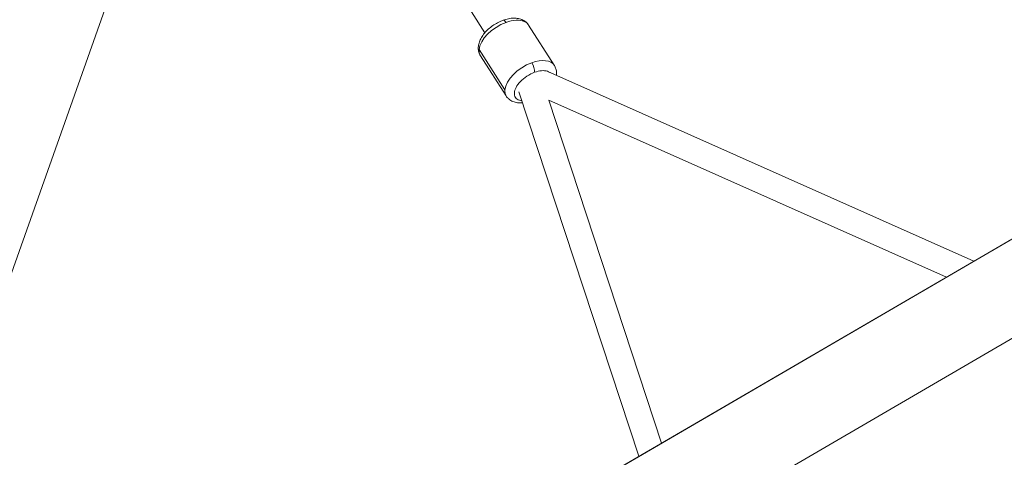
# Model space of a CAD drawing. Units: millimetres. Extents: x -2193 to 7838, y -3598 to 6435.
# Drawn here: x 1271 to 1961, y 3626 to 3933 of the extents above; entities that cross this region are included whole.
import ezdxf

# ---------------------------------------------------------------- set-up
doc = ezdxf.new("R2010")
doc.units = ezdxf.units.MM
doc.header["$LTSCALE"] = 1000
doc.linetypes.add('DASHED2', pattern=[0.375, 0.25, -0.125])
doc.layers.add('1 EQUIPMENT', color=7, linetype='Continuous', lineweight=18)
doc.layers.add('EN_SAFETYZONE', color=30, linetype='DASHED2', lineweight=18, true_color=0xff7f00)

# ---------------------------------------------------------------- blocks, each defined once
blk = doc.blocks.new('SGM 1006')
at = {"layer": '1 EQUIPMENT', "color": 0, "linetype": 'Continuous', "lineweight": 0}
for p, q in [((1127.11, 3289.69), (2707.65, 4211.38)), ((2707.8, 4211.33), (1127.2, 3289.6)), ((1413.25, 4172.25), (1106.45, 3306.8)), ((1157.48, 3237.6), (2738.03, 4159.29)), ((1587.74, 3938.23), (1597.11, 3923.64)), ((1612.88, 3931.21), (1612.88, 3931.2)), ((1612.88, 3931.2), (1612.88, 3931.2)), ((1613.18, 3931.3), (1613.18, 3931.3)), ((1613.18, 3931.3), (1613.18, 3931.3)), ((1627.74, 3929.03), (1645.73, 3900.83)), ((1598.26, 3921.86), (1598.26, 3921.86)), ((1611.1, 3883.59), (1593.06, 3911.87)), ((1594.02, 3907.52), (1612.01, 3879.32)), ((1641.19, 3896.46), (1939.61, 3763.5)), ((1939.61, 3763.5), (1641.19, 3896.46)), ((1704.86, 3626.61), (1620.98, 3882.28)), ((1920.45, 3752.33), (1641.83, 3876.47)), ((1641.83, 3876.47), (1720.76, 3635.88)), ((1720.76, 3635.88), (1641.83, 3876.47))]:
    blk.add_line(p, q, dxfattribs=at)
for centre, major_axis, ratio, start_param, end_param in [((1611.68, 3927.73), (-1.69, 4.71), 0.32218, -0.95768, -0.000027), ((1610.88, 3918.27), (-16.86, -10.76), 0.544719, -1.965091, -0.394301), ((1610.88, 3918.27), (-16.86, -10.76), 0.544719, -0.394301, 0)]:
    blk.add_ellipse(centre, major_axis=major_axis, ratio=ratio, start_param=start_param, end_param=end_param, dxfattribs=at)
at = {"layer": '1 EQUIPMENT', "color": 0, "linetype": 'Continuous', "lineweight": 0, "extrusion": (0, 0, -1)}
for centre, major_axis, ratio, start_param, end_param in [((1628.92, 3890), (16.86, 10.76), 0.544719, -1.176489, -0.000354), ((1628.92, 3890), (16.86, 10.76), 0.544719, -2.747292, -1.1765), ((1629.72, 3899.45), (-1.69, 4.71), 0.322162, -5.325501, -3.754705)]:
    blk.add_ellipse(centre, major_axis=major_axis, ratio=ratio, start_param=start_param, end_param=end_param, dxfattribs=at)
at = {"layer": '1 EQUIPMENT', "color": 0, "linetype": 'Continuous', "lineweight": 0}
for points, knots in [([(1594.01, 3907.52), (1593.52, 3908.29), (1593.14, 3909.15), (1592.63, 3910.91), (1592.5, 3911.83), (1592.48, 3913.72), (1592.59, 3914.69), (1593.04, 3916.67), (1593.4, 3917.68), (1594.34, 3919.73), (1594.94, 3920.77), (1596.36, 3922.79), (1597.19, 3923.78), (1598.99, 3925.67), (1599.99, 3926.57), (1602.07, 3928.24), (1603.18, 3929.01), (1605.45, 3930.4), (1606.63, 3931.02), (1608.54, 3931.89), (1609.26, 3932.18), (1609.99, 3932.44)], [0, 0, 0, 0, 3.401806, 3.401806, 6.809125, 6.809125, 10.380388, 10.380388, 14.186286, 14.186286, 18.235178, 18.235178, 22.337843, 22.337843, 26.412871, 26.412871, 30.423612, 30.423612, 34.412372, 34.412372, 36.807292, 36.807292, 36.807292, 36.807292]), ([(1609.99, 3932.44), (1611.2, 3932.87), (1612.41, 3933.22), (1614.82, 3933.7), (1616.03, 3933.85), (1618.39, 3933.91), (1619.55, 3933.82), (1621.76, 3933.38), (1622.82, 3933.03), (1624.72, 3932.08), (1625.58, 3931.48), (1626.86, 3930.25), (1627.34, 3929.66), (1627.74, 3929.03)], [0, 0, 0, 0, 4.001405, 4.001405, 8.053923, 8.053923, 12.17328, 12.17328, 16.222566, 16.222566, 20.040292, 20.040292, 22.816226, 22.816226, 22.816226, 22.816226]), ([(1627.74, 3929.03), (1627.02, 3930.15), (1624.75, 3931.98), (1619.16, 3932.79), (1614.4, 3931.77), (1611.94, 3930.89)], [29.475485, 29.475485, 29.475485, 29.475485, 34.953563, 40.907444, 47.122465, 47.122465, 47.122465, 47.122465]), ([(1645.78, 3900.76), (1646.27, 3899.98), (1646.65, 3899.13), (1647.16, 3897.37), (1647.29, 3896.45), (1647.32, 3894.95), (1647.28, 3894.36), (1647.2, 3893.78)], [0, 0, 0, 0, 3.393306, 3.393306, 6.811564, 6.811564, 8.958333, 8.958333, 8.958333, 8.958333]), ([(1623.06, 3875.93), (1622.47, 3876), (1620.59, 3876.41), (1618.24, 3878.07), (1617.46, 3881.38), (1618.74, 3885.43), (1621.8, 3889.58), (1626.47, 3893.42), (1630.13, 3895.26), (1631.98, 3895.92)], [8.869583, 8.869583, 8.869583, 8.869583, 11.392382, 17.346263, 23.561181, 29.02975, 34.953563, 40.907444, 47.122362, 47.122362, 47.122362, 47.122362]), ([(1631.98, 3895.92), (1633.6, 3896.5), (1636.95, 3897.28), (1640.46, 3896.96), (1642.06, 3896.18), (1642.51, 3895.87)], [47.122362, 47.122362, 47.122362, 47.122362, 52.590931, 58.514744, 61.368807, 61.368807, 61.368807, 61.368807]), ([(1623.55, 3874.44), (1623.23, 3874.42), (1622.91, 3874.4), (1621.41, 3874.36), (1620.25, 3874.45), (1618.04, 3874.89), (1616.98, 3875.24), (1615.08, 3876.19), (1614.22, 3876.79), (1612.95, 3878.02), (1612.46, 3878.6), (1612.06, 3879.23)], [6.960659, 6.960659, 6.960659, 6.960659, 8.055656, 8.055656, 12.161796, 12.161796, 16.224477, 16.224477, 20.03827, 20.03827, 22.803283, 22.803283, 22.803283, 22.803283])]:
    blk.add_open_spline(points, degree=3, knots=knots, dxfattribs=at)
blk.add_open_spline([(1612.06, 3879.23), (1611.29, 3880.44), (1610.96, 3881.93), (1611.1, 3883.59)], degree=3, dxfattribs=at)
at = {"layer": 'EN_SAFETYZONE'}
blk.add_lwpolyline([(1607.01, 6434.62), (4037.75, 6434.62, -0.414214), (7837.75, 2634.62), (7837.75, 201.87, -0.414214), (4037.75, -3598.13), (1607.01, -3598.13, -0.414214), (-2192.99, 201.87), (-2192.99, 2634.62, -0.414214)], format="xyb", close=True, dxfattribs=at)

msp = doc.modelspace()

# ---------------------------------------------------------------- block references
at = {"layer": '1 EQUIPMENT'}
msp.add_blockref('SGM 1006', (0, 0), dxfattribs=at)

doc.saveas('drawing.dxf')
